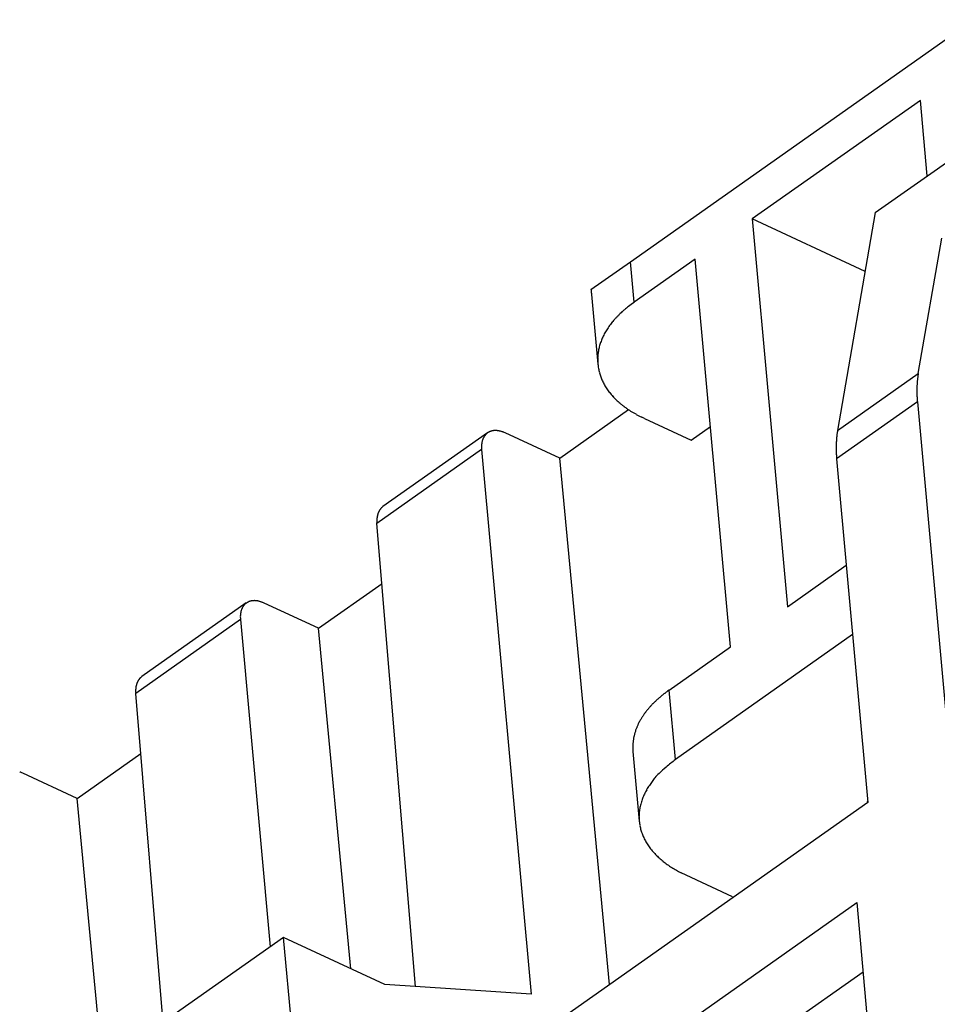
# Model space of a CAD drawing. Units: millimetres. Extents: x 11 to 673, y 29 to 500.
# Drawn here: x 293 to 304, y 251 to 262 of the extents above; entities that cross this region are included whole.
import ezdxf

# ---------------------------------------------------------------- set-up
doc = ezdxf.new("R2010")
doc.units = ezdxf.units.MM
doc.header["$MEASUREMENT"] = 0
doc.layers.get('0').update_dxf_attribs({"lineweight": 30})

msp = doc.modelspace()

# ---------------------------------------------------------------- linework, layer by layer
for p, q in [((300.294, 259.663), (304.153, 262.384)), ((303.047, 260.216), (305.182, 261.722)), ((303.554, 261.477), (301.664, 260.145)), ((303.631, 260.628), (303.554, 261.477)), ((303.047, 260.216), (302.623, 257.766)), ((301.664, 260.145), (302.06, 255.786)), ((302.932, 259.553), (301.664, 260.145)), ((303.531, 258.406), (303.794, 259.929)), ((299.851, 259.351), (300.294, 259.663)), ((300.335, 259.208), (300.294, 259.663)), ((301.024, 259.693), (300.335, 259.208)), ((301.419, 255.335), (301.024, 259.693)), ((299.851, 259.351), (299.852, 259.349)), ((299.856, 259.295), (299.928, 258.512)), ((302.623, 257.766), (303.531, 258.406)), ((303.531, 258.406), (303.529, 258.396)), ((299.5, 257.456), (300.273, 258.001)), ((303.521, 258.088), (302.613, 257.448)), ((303.521, 258.088), (304.817, 243.818)), ((300.454, 257.901), (300.422, 257.916)), ((300.454, 257.901), (300.976, 257.657)), ((300.976, 257.657), (301.194, 257.811)), ((302.623, 257.766), (302.622, 257.756)), ((298.688, 257.741), (297.512, 256.912)), ((298.888, 257.739), (298.876, 257.744)), ((299.5, 257.456), (298.888, 257.739)), ((298.622, 257.553), (297.445, 256.723)), ((298.622, 257.553), (299.178, 251.431)), ((300.06, 251.538), (299.5, 257.456)), ((302.613, 257.448), (302.964, 253.586)), ((297.445, 256.723), (297.445, 256.73)), ((297.878, 251.517), (297.445, 256.723)), ((302.06, 255.786), (302.722, 256.253)), ((296.788, 255.544), (297.502, 256.047)), ((295.976, 255.829), (294.8, 255)), ((296.176, 255.827), (296.164, 255.832)), ((296.788, 255.544), (296.176, 255.827)), ((295.91, 255.641), (294.733, 254.811)), ((295.91, 255.641), (296.244, 251.962)), ((297.15, 251.717), (296.788, 255.544)), ((302.793, 255.472), (300.802, 254.068)), ((300.731, 254.849), (301.419, 255.335)), ((294.733, 254.811), (294.733, 254.818)), ((295.286, 248.172), (294.733, 254.811)), ((300.731, 254.849), (300.713, 254.837)), ((300.802, 254.068), (300.731, 254.849)), ((294.076, 253.632), (294.79, 254.135)), ((300.323, 254.159), (300.394, 253.376)), ((293.464, 253.915), (293.452, 253.92)), ((294.076, 253.632), (293.464, 253.915)), ((294.636, 247.714), (294.076, 253.632)), ((302.964, 253.586), (296.669, 249.147)), ((302.957, 253.595), (302.963, 253.599)), ((300.92, 252.767), (300.864, 252.794)), ((301.441, 252.526), (300.92, 252.767)), ((289.894, 243.332), (302.839, 252.46)), ((302.839, 252.46), (303.695, 243.027)), ((296.393, 252.067), (295.167, 251.203)), ((296.669, 249.147), (296.393, 252.067)), ((297.533, 251.54), (296.393, 252.067)), ((302.91, 251.679), (291.94, 243.944)), ((299.178, 251.431), (297.533, 251.54))]:
    msp.add_line(p, q)
for centre, radius, start, end in [((313.91, 260.597), 14.113, 185.0723, 185.0799), ((313.967, 260.57), 14.168, 184.9502, 184.9578), ((313.97, 260.574), 14.172, 184.9715, 184.979), ((313.965, 260.566), 14.166, 184.9502, 184.9578), ((313.969, 260.575), 14.171, 184.9927, 185.0003), ((313.965, 260.568), 14.166, 184.9715, 184.979), ((313.967, 260.571), 14.168, 184.9927, 185.0003), ((313.966, 260.569), 14.167, 184.9927, 185.0003), ((313.964, 260.567), 14.164, 184.9927, 185.0003), ((313.96, 260.565), 14.16, 184.9927, 185.0003), ((313.909, 260.594), 14.112, 185.1362, 185.1438), ((313.969, 260.567), 14.17, 185.014, 185.0215), ((313.957, 260.564), 14.158, 185.014, 185.0215), ((313.932, 260.566), 14.133, 185.0352, 185.0428), ((313.966, 260.567), 14.166, 185.0352, 185.0428), ((313.992, 260.592), 14.195, 185.1362, 185.1438), ((313.928, 260.565), 14.129, 185.0564, 185.064), ((313.649, 260.543), 13.849, 185.0775, 185.0853), ((313.987, 260.586), 14.19, 185.1362, 185.1438), ((314.906, 260.654), 15.111, 185.0886, 185.0956), ((313.751, 260.529), 13.95, 185.004, 185.0118), ((311.749, 260.373), 11.941, 185.1078, 185.1171), ((314.551, 260.632), 14.755, 185.1491, 185.1561), ((338.501, 262.799), 38.803, 185.1645, 185.1669), ((311.968, 260.386), 12.16, 185.1007, 185.1106), ((310.665, 260.283), 10.853, 185.1827, 185.1997), ((328.825, 261.908), 29.086, 185.1458, 185.1542), ((302.106, 256.824), 2.969, 126.6166, 128.1239), ((302.432, 256.756), 3.237, 133.6192, 134.1094), ((300.891, 258.326), 1.038, 129.7931, 131.8316), ((300.886, 258.34), 1.024, 126.7725, 130.0613), ((300.794, 258.412), 0.908, 140.3367, 142.1742), ((300.876, 258.345), 1.014, 138.6946, 140.3587), ((300.849, 258.364), 0.981, 136.7299, 138.5123), ((300.783, 258.426), 0.89, 134.6741, 136.7283), ((300.986, 258.244), 1.162, 133.9919, 135.4862), ((300.637, 258.514), 0.72, 149.8505, 151.9935), ((300.665, 258.499), 0.752, 147.8639, 149.9448), ((300.697, 258.479), 0.79, 145.8604, 147.8737), ((300.723, 258.463), 0.82, 143.948, 145.9199), ((300.742, 258.449), 0.843, 141.9974, 143.9513), ((300.554, 258.551), 0.629, 158.562, 160.8959), ((300.572, 258.545), 0.648, 156.3524, 158.6413), ((300.592, 258.536), 0.67, 154.102, 156.3436), ((300.614, 258.526), 0.694, 151.9944, 154.1857), ((300.509, 258.564), 0.582, 170.4988, 172.9307), ((300.514, 258.562), 0.587, 168.0184, 170.4423), ((300.52, 258.561), 0.594, 165.6574, 168.0683), ((300.527, 258.559), 0.601, 163.2193, 165.6175), ((300.539, 258.556), 0.613, 160.9136, 163.2854), ((300.501, 258.565), 0.575, 175.3831, 177.8281), ((300.499, 258.564), 0.572, 177.7835, 180.2325), ((300.498, 258.565), 0.571, 180.2977, 182.748), ((300.504, 258.564), 0.578, 172.8815, 175.3218), ((300.498, 258.564), 0.571, 182.6972, 185.147), ((300.498, 258.565), 0.571, 185.2259, 187.6733), ((300.5, 258.565), 0.573, 187.6348, 190.0773), ((300.502, 258.566), 0.575, 190.1478, 192.5845), ((300.506, 258.567), 0.579, 192.5508, 194.9782), ((300.51, 258.568), 0.584, 195.0515, 197.4698), ((300.516, 258.57), 0.59, 197.4395, 199.8441), ((300.521, 258.573), 0.596, 199.9318, 202.3231), ((300.531, 258.577), 0.607, 202.2901, 204.6542), ((300.544, 258.584), 0.621, 204.7657, 207.0908), ((304.623, 258.222), 1.108, 174.629, 175.162), ((304.607, 258.224), 1.092, 174.0759, 174.6141), ((304.591, 258.226), 1.075, 173.5528, 174.0964), ((304.575, 258.227), 1.06, 172.9842, 173.5329), ((304.559, 258.23), 1.043, 172.4633, 173.0173), ((304.545, 258.231), 1.029, 171.8788, 172.4377), ((304.529, 258.234), 1.013, 171.332, 171.8969), ((304.512, 258.236), 0.996, 170.7436, 171.3149), ((300.56, 258.592), 0.639, 207.0938, 209.374), ((300.576, 258.603), 0.659, 209.4767, 211.7103), ((300.596, 258.615), 0.682, 211.7191, 213.9006), ((300.616, 258.63), 0.707, 214.0177, 216.147), ((300.639, 258.647), 0.736, 216.1764, 218.2489), ((304.744, 258.215), 1.229, 178.2193, 178.717), ((304.768, 258.215), 1.253, 178.7377, 179.2277), ((304.778, 258.214), 1.263, 179.2154, 179.7048), ((304.773, 258.214), 1.258, 179.7075, 180.2019), ((304.823, 258.214), 1.308, 180.1632, 180.6389), ((304.691, 258.217), 1.176, 176.7208, 177.2334), ((304.708, 258.216), 1.193, 177.2183, 177.7261), ((304.724, 258.216), 1.209, 177.7262, 178.2301), ((304.674, 258.218), 1.159, 176.1859, 176.7035), ((304.64, 258.22), 1.125, 175.1322, 175.66), ((304.656, 258.22), 1.141, 175.6895, 176.2125), ((300.663, 258.668), 0.767, 218.3487, 220.3658), ((300.689, 258.69), 0.801, 220.3959, 222.3539), ((300.715, 258.717), 0.838, 222.4644, 224.366), ((300.744, 258.745), 0.879, 224.3817, 226.2239), ((300.772, 258.778), 0.922, 226.343, 228.1294), ((304.925, 258.215), 1.41, 180.6513, 181.0917), ((304.832, 258.215), 1.317, 181.1566, 181.6378), ((304.665, 258.21), 1.15, 181.6422, 182.2093), ((304.955, 258.216), 1.44, 181.9989, 182.4253), ((307.306, 258.312), 3.793, 182.3755, 182.5223), ((304.728, 258.211), 1.213, 183.0836, 183.6772), ((304.629, 258.203), 1.114, 183.6259, 184.6288), ((306.547, 258.336), 3.036, 184.2146, 184.6981), ((300.804, 258.814), 0.97, 228.158, 229.8861), ((300.834, 258.853), 1.019, 229.9824, 231.6565), ((300.868, 258.895), 1.074, 231.683, 233.3012), ((300.9, 258.941), 1.13, 233.4033, 234.9704), ((300.934, 258.992), 1.191, 234.9932, 236.5072), ((300.968, 259.046), 1.255, 236.6009, 238.0661), ((301.003, 259.104), 1.322, 238.0853, 239.5019), ((301.035, 259.163), 1.389, 239.5985, 240.9732), ((301.073, 259.232), 1.468, 240.9867, 242.3119), ((301.113, 259.314), 1.559, 242.3936, 243.6661), ((298.778, 257.572), 0.194, 90.4807, 93.435), ((298.777, 257.56), 0.206, 87.3974, 90.2504), ((298.776, 257.547), 0.219, 84.5904, 87.3331), ((298.819, 257.599), 0.197, 162.8486, 165.9138), ((298.824, 257.596), 0.202, 159.6634, 162.5221), ((298.803, 257.604), 0.18, 156.5498, 159.7166), ((298.79, 257.611), 0.166, 153.4832, 156.8549), ((298.787, 257.613), 0.161, 150.098, 153.489), ((298.782, 257.616), 0.156, 146.7359, 150.1834), ((298.776, 257.619), 0.149, 143.1904, 146.7304), ((298.773, 257.622), 0.144, 139.716, 143.3294), ((298.77, 257.624), 0.141, 136.0236, 139.6755), ((298.769, 257.626), 0.139, 132.4276, 136.1097), ((298.768, 257.627), 0.138, 128.6542, 132.3523), ((298.767, 257.627), 0.137, 125.0189, 128.7153), ((298.768, 257.627), 0.138, 121.222, 124.8991), ((298.769, 257.625), 0.14, 117.6452, 121.2846), ((298.77, 257.622), 0.143, 113.8878, 117.4782), ((298.771, 257.619), 0.147, 110.3778, 113.9006), ((298.773, 257.614), 0.152, 106.7439, 110.1931), ((298.774, 257.608), 0.158, 103.3584, 106.7172), ((298.776, 257.601), 0.165, 99.9433, 103.2118), ((298.777, 257.592), 0.174, 96.7041, 99.8681), ((298.777, 257.583), 0.183, 93.4269, 96.492), ((298.774, 257.533), 0.233, 81.7792, 84.4245), ((298.772, 257.517), 0.25, 79.1945, 81.7321), ((298.768, 257.5), 0.267, 76.5722, 79.0133), ((298.763, 257.482), 0.285, 74.1922, 76.539), ((298.758, 257.466), 0.302, 71.7359, 74.0134), ((298.75, 257.442), 0.327, 69.5265, 71.6918), ((298.737, 257.412), 0.36, 67.3448, 69.3709), ((303.749, 257.58), 1.141, 175.6937, 176.2165), ((303.767, 257.578), 1.159, 176.1859, 176.7034), ((303.733, 257.581), 1.126, 175.1405, 175.6683), ((303.716, 257.583), 1.108, 174.6332, 175.1662), ((303.7, 257.584), 1.092, 174.076, 174.614), ((303.683, 257.586), 1.075, 173.5571, 174.1006), ((303.668, 257.587), 1.06, 172.9885, 173.5372), ((303.651, 257.59), 1.043, 172.4677, 173.0216), ((303.637, 257.591), 1.029, 171.8876, 172.4464), ((303.621, 257.594), 1.013, 171.332, 171.8968), ((303.605, 257.596), 0.996, 170.7525, 171.3237), ((298.838, 257.594), 0.217, 174.1813, 177.6639), ((298.841, 257.592), 0.22, 177.1434, 182.7043), ((299.283, 257.586), 0.662, 180.3834, 182.8586), ((299.335, 257.504), 0.721, 170.3244, 171.0985), ((298.86, 257.586), 0.24, 168.0097, 170.5433), ((298.802, 257.603), 0.18, 165.9061, 169.4456), ((303.801, 257.576), 1.193, 177.2184, 177.7261), ((303.817, 257.576), 1.209, 177.7342, 178.238), ((303.837, 257.575), 1.23, 178.2233, 178.7209), ((303.861, 257.575), 1.254, 178.7417, 179.2316), ((303.871, 257.574), 1.263, 179.2155, 179.7048), ((303.866, 257.575), 1.258, 179.7114, 180.2057), ((303.916, 257.574), 1.308, 180.1671, 180.6427), ((304.018, 257.575), 1.41, 180.6514, 181.0917), ((303.925, 257.575), 1.318, 181.1603, 181.6415), ((303.784, 257.578), 1.176, 176.7249, 177.2373), ((303.758, 257.57), 1.15, 181.6422, 182.2092), ((304.049, 257.576), 1.441, 181.9833, 182.4096), ((306.396, 257.674), 3.791, 182.3971, 182.5439), ((303.821, 257.571), 1.214, 183.0901, 183.6836), ((303.722, 257.563), 1.114, 183.626, 184.6287), ((305.64, 257.697), 3.037, 184.2162, 184.6996), ((297.619, 256.78), 0.17, 142.5687, 144.1051), ((297.606, 256.789), 0.155, 140.6253, 142.3336), ((297.587, 256.804), 0.131, 138.484, 140.5356), ((297.61, 256.787), 0.159, 137.6691, 139.248), ((297.795, 256.62), 0.409, 137.2468, 137.8025), ((297.586, 256.806), 0.129, 132.8877, 135.121), ((297.576, 256.817), 0.114, 129.1397, 133.0298), ((297.7, 256.678), 0.3, 128.7673, 130.6902), ((297.72, 256.753), 0.276, 173.4289, 174.6316), ((297.729, 256.752), 0.285, 174.6389, 175.8189), ((297.739, 256.752), 0.295, 175.8454, 177.0058), ((297.712, 256.754), 0.268, 172.1348, 173.3579), ((297.704, 256.755), 0.259, 170.906, 172.1525), ((297.689, 256.757), 0.244, 168.2793, 169.5707), ((297.696, 256.756), 0.252, 169.581, 170.8485), ((297.681, 256.759), 0.237, 166.9191, 168.2318), ((297.675, 256.76), 0.23, 165.5695, 166.9064), ((297.668, 256.762), 0.223, 164.1532, 165.5117), ((297.662, 256.764), 0.216, 162.7842, 164.167), ((297.656, 256.765), 0.211, 161.3073, 162.7117), ((297.65, 256.767), 0.205, 159.8802, 161.3089), ((297.645, 256.769), 0.2, 158.3673, 159.8176), ((297.64, 256.77), 0.194, 156.8918, 158.3658), ((297.636, 256.772), 0.189, 155.3414, 156.8357), ((297.631, 256.774), 0.184, 153.8284, 155.347), ((297.627, 256.776), 0.18, 152.221, 153.7625), ((297.624, 256.778), 0.176, 150.6635, 152.2236), ((297.621, 256.779), 0.173, 149.038, 150.608), ((297.617, 256.782), 0.168, 147.4176, 149.0215), ((297.612, 256.785), 0.162, 145.6995, 147.3534), ((297.613, 256.785), 0.163, 144.1603, 145.788), ((297.748, 256.752), 0.304, 177.0403, 178.1782), ((297.758, 256.752), 0.314, 178.2223, 179.3401), ((297.769, 256.751), 0.324, 179.3306, 180.4285), ((297.778, 256.752), 0.334, 180.4638, 181.5475), ((297.791, 256.752), 0.347, 181.5638, 182.6213), ((297.807, 256.753), 0.363, 182.6823, 183.7053), ((296.075, 255.7), 0.161, 150.0979, 153.489), ((296.07, 255.703), 0.156, 146.731, 150.1786), ((296.064, 255.707), 0.149, 143.1854, 146.7255), ((296.061, 255.71), 0.144, 139.716, 143.3295), ((296.058, 255.712), 0.141, 136.0236, 139.6756), ((296.057, 255.714), 0.139, 132.4228, 136.105), ((296.056, 255.715), 0.138, 128.6541, 132.3523), ((296.056, 255.715), 0.137, 125.0143, 128.7107), ((296.056, 255.714), 0.138, 121.222, 124.8991), ((296.057, 255.713), 0.14, 117.6452, 121.2847), ((296.058, 255.71), 0.143, 113.8798, 117.4703), ((296.059, 255.707), 0.147, 110.3431, 113.8659), ((296.061, 255.702), 0.152, 106.7804, 110.2296), ((296.062, 255.696), 0.158, 103.3553, 106.714), ((296.064, 255.689), 0.165, 99.9012, 103.1697), ((296.065, 255.68), 0.174, 96.7041, 99.8681), ((296.065, 255.671), 0.183, 93.4652, 96.5303), ((296.066, 255.66), 0.194, 90.4418, 93.3962), ((296.065, 255.648), 0.206, 87.3938, 90.2468), ((296.065, 255.635), 0.219, 84.6313, 87.3739), ((296.062, 255.621), 0.233, 81.7779, 84.4231), ((296.06, 255.605), 0.25, 79.1534, 81.691), ((296.056, 255.588), 0.267, 76.5723, 79.0132), ((296.051, 255.57), 0.285, 74.1916, 76.5383), ((296.046, 255.554), 0.302, 71.7354, 74.0129), ((296.038, 255.53), 0.327, 69.5262, 71.6915), ((296.025, 255.5), 0.36, 67.3447, 69.3707), ((296.127, 255.682), 0.217, 174.1812, 177.664), ((296.129, 255.68), 0.22, 177.1393, 182.7005), ((296.571, 255.674), 0.662, 180.3804, 182.8558), ((296.623, 255.592), 0.721, 170.3324, 171.1066), ((296.149, 255.674), 0.24, 167.9991, 170.5329), ((296.091, 255.691), 0.18, 165.902, 169.4417), ((296.107, 255.687), 0.197, 162.8443, 165.9096), ((296.112, 255.684), 0.202, 159.6633, 162.5221), ((296.091, 255.692), 0.18, 156.5475, 159.7144), ((296.079, 255.698), 0.166, 153.4831, 156.855), ((294.988, 254.766), 0.3, 128.7351, 130.6587), ((294.984, 254.844), 0.252, 169.5598, 170.827), ((294.976, 254.845), 0.244, 168.2911, 169.5823), ((294.97, 254.846), 0.237, 166.9011, 168.2136), ((294.962, 254.848), 0.23, 165.5776, 166.9144), ((294.956, 254.85), 0.223, 164.1533, 165.5117), ((294.95, 254.851), 0.217, 162.7716, 164.1543), ((294.944, 254.853), 0.211, 161.3002, 162.7046), ((294.939, 254.855), 0.205, 159.8717, 161.3004), ((294.933, 254.856), 0.199, 158.3734, 159.8238), ((294.929, 254.858), 0.194, 156.8917, 158.3658), ((294.924, 254.86), 0.19, 155.3306, 156.825), ((294.92, 254.862), 0.184, 153.819, 155.3377), ((294.916, 254.864), 0.18, 152.2115, 153.7532), ((294.912, 254.866), 0.176, 150.6667, 152.2271), ((294.91, 254.867), 0.173, 149.0282, 150.5985), ((294.906, 254.869), 0.169, 147.4196, 149.0238), ((294.9, 254.873), 0.162, 145.6845, 147.3389), ((294.901, 254.872), 0.163, 144.1503, 145.7784), ((294.907, 254.868), 0.17, 142.5685, 144.1053), ((294.894, 254.877), 0.155, 140.6154, 142.3242), ((294.875, 254.892), 0.131, 138.4742, 140.5265), ((294.898, 254.875), 0.159, 137.6889, 139.2683), ((295.082, 254.708), 0.408, 137.2116, 137.7674), ((294.874, 254.894), 0.129, 132.8788, 135.1129), ((294.864, 254.905), 0.114, 129.1335, 133.0251), ((295.037, 254.839), 0.305, 177.0045, 178.1422), ((295.046, 254.839), 0.314, 178.2156, 179.3331), ((295.057, 254.839), 0.325, 179.3308, 180.4283), ((295.066, 254.839), 0.334, 180.4574, 181.5409), ((295.079, 254.84), 0.347, 181.5576, 182.6148), ((295.009, 254.841), 0.276, 173.429, 174.6314), ((295.018, 254.84), 0.285, 174.6317, 175.8114), ((295.026, 254.84), 0.294, 175.8734, 177.0336), ((295.096, 254.841), 0.363, 182.6824, 183.7052), ((295, 254.842), 0.268, 172.1349, 173.3578), ((294.992, 254.843), 0.259, 170.8983, 172.1446), ((301.526, 253.709), 1.39, 129.1787, 130.0041), ((301.554, 253.675), 1.434, 128.3581, 129.1669), ((301.58, 253.64), 1.478, 127.5333, 128.3277), ((301.611, 253.6), 1.528, 126.7503, 127.5272), ((301.644, 253.554), 1.585, 125.9539, 126.712), ((301.293, 253.962), 1.045, 137.4686, 138.4583), ((301.316, 253.94), 1.078, 136.4525, 137.4231), ((301.341, 253.916), 1.113, 135.4916, 136.4422), ((301.366, 253.89), 1.148, 134.5179, 135.45), ((301.393, 253.863), 1.186, 133.608, 134.5209), ((301.418, 253.835), 1.223, 132.6672, 133.5623), ((301.444, 253.806), 1.263, 131.7786, 132.6552), ((301.471, 253.775), 1.304, 130.8893, 131.7489), ((301.498, 253.743), 1.346, 130.0308, 130.8726), ((301.12, 254.102), 0.823, 146.1759, 147.332), ((301.139, 254.088), 0.846, 144.9888, 146.1242), ((301.159, 254.074), 0.872, 143.8731, 144.9866), ((301.18, 254.058), 0.897, 142.7273, 143.8203), ((301.202, 254.041), 0.925, 141.6549, 142.7263), ((301.223, 254.024), 0.952, 140.5496, 141.6008), ((301.246, 254.004), 0.983, 139.5242, 140.5542), ((301.268, 253.984), 1.013, 138.4555, 139.4659), ((300.989, 254.177), 0.672, 156.2334, 157.5547), ((301.003, 254.17), 0.687, 154.8772, 156.1794), ((301.017, 254.163), 0.704, 153.5975, 154.8792), ((301.032, 254.155), 0.721, 152.2801, 153.542), ((301.048, 254.146), 0.739, 151.0383, 152.279), ((301.065, 254.137), 0.758, 149.7683, 150.9886), ((301.083, 254.126), 0.779, 148.5643, 149.7629), ((301.1, 254.114), 0.8, 147.3349, 148.5128), ((300.916, 254.203), 0.595, 165.9878, 167.4238), ((300.926, 254.201), 0.605, 164.5692, 165.9864), ((300.932, 254.198), 0.612, 163.1157, 164.5236), ((300.942, 254.195), 0.621, 161.7278, 163.122), ((300.952, 254.191), 0.633, 160.3003, 161.6766), ((300.964, 254.187), 0.645, 158.946, 160.3038), ((300.976, 254.182), 0.658, 157.551, 158.8915), ((301.856, 254.123), 1.538, 175.4264, 175.9014), ((300.857, 254.209), 0.535, 177.4436, 179.1817), ((300.957, 254.196), 0.636, 174.2365, 175.5097), ((300.841, 254.213), 0.519, 173.1919, 174.8562), ((300.917, 254.203), 0.595, 171.7185, 173.1425), ((300.959, 254.195), 0.638, 170.2454, 171.5574), ((300.919, 254.202), 0.598, 168.82, 170.2339), ((300.906, 254.206), 0.584, 167.4623, 168.921), ((300.805, 254.209), 0.484, 179.068, 182.014), ((301.604, 254.21), 1.282, 180.8386, 182.2913), ((302.352, 252.069), 2.53, 127.7834, 130.9123), ((293.326, 253.618), 0.327, 69.5265, 71.6919), ((293.313, 253.588), 0.36, 67.3086, 69.3348), ((301.21, 253.302), 0.851, 134.2298, 138.7086), ((301.245, 253.281), 0.89, 128.1864, 134.9055), ((301.227, 253.31), 0.857, 143.2486, 146.9441), ((302.051, 252.708), 1.878, 142.0311, 143.5795), ((301.068, 253.39), 0.681, 154.8368, 159.3532), ((301.073, 253.385), 0.687, 149.9939, 154.6231), ((301.051, 253.399), 0.662, 145.1213, 150.1372), ((300.957, 253.421), 0.566, 163.7232, 169.0393), ((300.999, 253.414), 0.608, 159.2008, 164.2039), ((300.934, 253.424), 0.543, 174.2718, 179.6851), ((300.943, 253.424), 0.551, 169.0241, 174.4004), ((300.93, 253.425), 0.538, 179.7953, 185.2338), ((300.936, 253.425), 0.544, 185.1744, 190.5502), ((300.953, 253.43), 0.562, 190.809, 196.0359), ((300.979, 253.439), 0.589, 196.1275, 201.1576), ((301.012, 253.456), 0.626, 201.5154, 206.3067), ((301.052, 253.478), 0.672, 206.4811, 211.0134), ((301.098, 253.512), 0.729, 211.4138, 215.6654), ((301.149, 253.552), 0.794, 215.8675, 219.8433), ((301.205, 253.605), 0.871, 220.2299, 223.9226), ((301.259, 253.662), 0.949, 224.1322, 227.5794), ((301.313, 253.731), 1.036, 227.907, 231.1202), ((301.374, 253.812), 1.138, 231.3063, 234.278), ((301.444, 253.923), 1.269, 234.6197, 237.3214), ((301.476, 253.978), 1.332, 237.4517, 240.052), ((301.478, 253.987), 1.342, 240.16, 242.7615)]:
    msp.add_arc(centre, radius, start, end)

doc.saveas('drawing.dxf')
